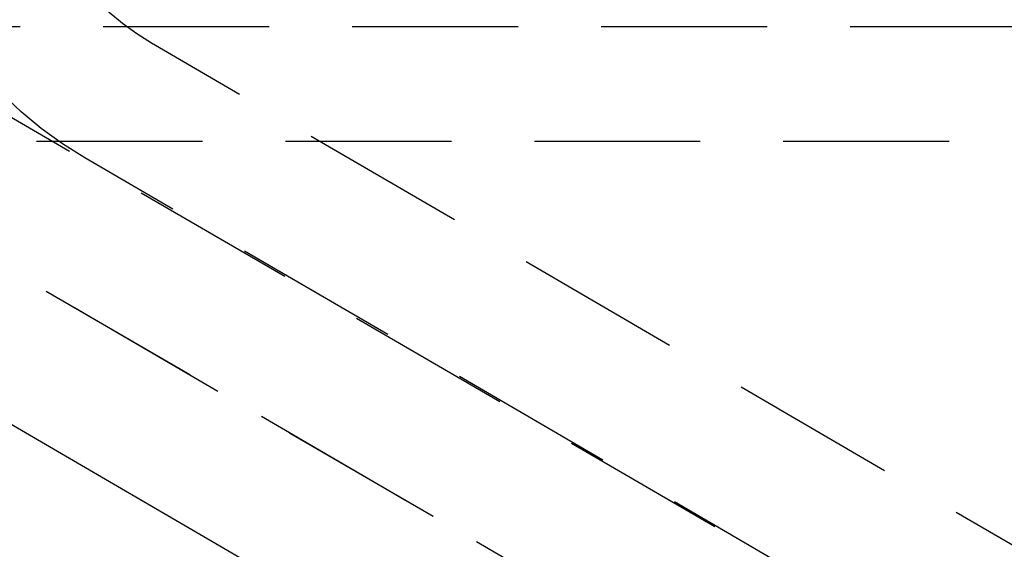
# Model space of a CAD drawing. Extents: x -146 to 496, y -346 to 250.
# Drawn here: x -89 to -74, y 235 to 243 of the extents above; entities that cross this region are included whole.
import ezdxf

# ---------------------------------------------------------------- set-up
doc = ezdxf.new("R2010")
doc.units = 0
doc.header["$LTSCALE"] = 10
doc.linetypes.add('VERDECKT', pattern=[0.375, 0.25, -0.125])
doc.layers.get('0').update_dxf_attribs({"linetype": 'CONTINUOUS'})
doc.layers.add('STEMPEL', color=3, linetype='CONTINUOUS')

# ---------------------------------------------------------------- blocks, each defined once
blk = doc.blocks.new('A$C07F6A004')
at = {"color": 1, "linetype": 'VERDECKT', "extrusion": (0, 1, -2e-16)}
for p, q in [((-60.511323, 222.54246), (-98.386773, 244.575397)), ((-91.494339, 242.879709), (91.494339, 242.879709)), ((-65.562791, 227.794788), (-91.494339, 242.879709)), ((-63.015484, 228.624884), (-87.015484, 242.624884)), ((-92.5, 241.150939), (92.5, 241.150939)), ((-66.568452, 226.066018), (-92.5, 241.150939)), ((-64.023226, 226.897327), (-88.023226, 240.897327))]:
    blk.add_line(p, q, dxfattribs=at)
at = {"color": 3, "linetype": 'CONTINUOUS', "extrusion": (0, 1, -2e-16)}
blk.add_line((-61.516984, 220.81369), (-99.392434, 242.846627), dxfattribs=at)
at = {"color": 1, "linetype": 'VERDECKT', "extrusion": (0, -2e-16, -1)}
for radius, end in [(6, 360), (4, 0)]:
    blk.add_arc((85, 246.08), radius, 300.2564372, end, dxfattribs=at)

msp = doc.modelspace()

# ---------------------------------------------------------------- block references
at = {"layer": 'STEMPEL'}
msp.add_blockref('A$C07F6A004', (0, 0), dxfattribs=at)

doc.saveas('drawing.dxf')
